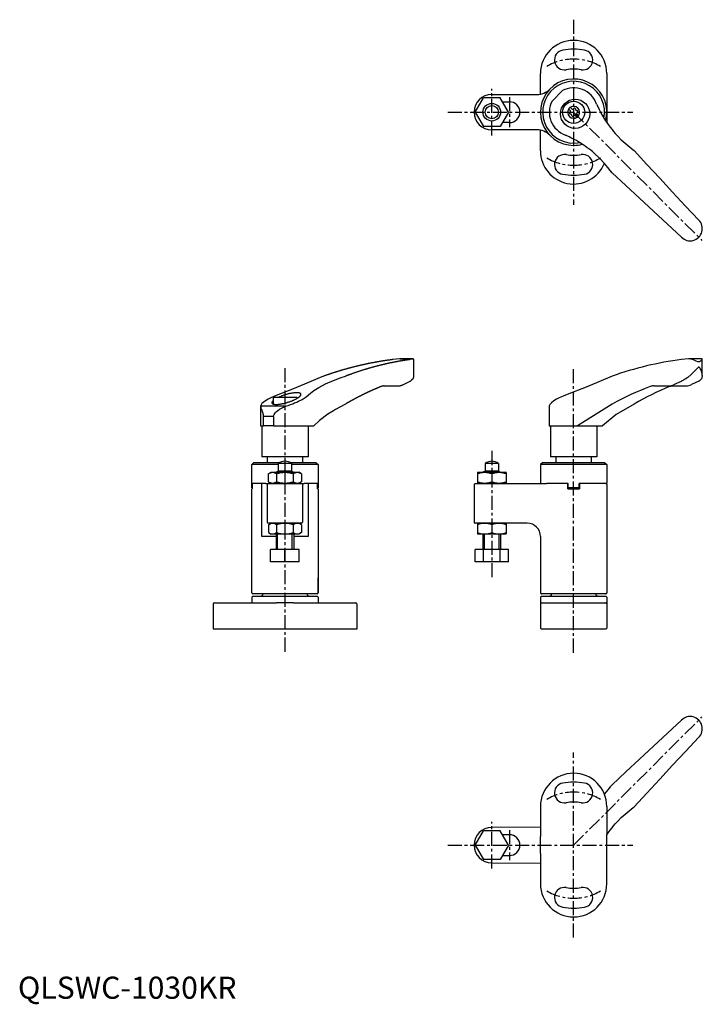
# Model space of a CAD drawing. Extents: x 1 to 583, y -3 to 443.
# Drawn here: x 1 to 309, y -3 to 443 of the extents above; entities that cross this region are included whole.
import ezdxf

# ---------------------------------------------------------------- set-up
doc = ezdxf.new("R2010")
doc.units = 0
doc.linetypes.add('CENTER', pattern=[10.16, 6.35, -1.27, 1.27, -1.27])
doc.layers.get('0').update_dxf_attribs({"linetype": 'CONTINUOUS'})
doc.layers.add('1', color=1, linetype='CENTER')
doc.layers.add('3', color=3, linetype='CONTINUOUS')
doc.styles.add('STANDARD1', font='txt')

msp = doc.modelspace()

# ---------------------------------------------------------------- linework, layer by layer
for p, q in [((236.28, 409.25), (236.28, 418.61)), ((266.28, 418.61), (266.28, 404.95)), ((266.28, 418.61), (266.28, 415.37)), ((241.5, 406.15), (246.24, 410.88)), ((206.77, 401.11), (210.52, 407.61)), ((218.03, 407.61), (210.52, 407.61)), ((214.28, 409.11), (234.75, 409.11)), ((221.78, 401.11), (218.03, 407.61)), ((219.07, 405.81), (222.28, 405.81)), ((206.77, 401.11), (210.52, 394.61)), ((221.78, 401.11), (218.03, 394.61)), ((249.7, 403.38), (248.96, 402.63)), ((248.96, 402.63), (249.92, 401.67)), ((249.7, 403.38), (250.66, 402.41)), ((261.63, 404.81), (262.17, 403.75)), ((262.17, 403.75), (262.8, 402.38)), ((262.8, 402.38), (263.08, 401.78)), ((263.08, 401.78), (263.57, 400.79)), ((266.28, 404.95), (266.28, 397.27)), ((251.89, 399.71), (252.85, 398.74)), ((252.63, 400.45), (253.59, 399.49)), ((253.59, 399.49), (252.85, 398.74)), ((263.57, 400.79), (264.16, 399.73)), ((264.16, 399.73), (264.58, 398.98)), ((264.58, 398.98), (264.99, 398.34)), ((264.99, 398.34), (265.75, 397.18)), ((265.75, 397.18), (266.28, 396.37)), ((266.28, 397.27), (266.28, 396.44)), ((266.28, 397.27), (266.28, 396.37)), ((218.03, 394.61), (210.52, 394.61)), ((234.75, 393.11), (214.28, 393.11)), ((222.28, 396.41), (219.07, 396.41)), ((236.28, 383.61), (236.28, 392.96)), ((266.28, 396.37), (266.28, 396.37)), ((266.28, 396.37), (266.9, 395.47)), ((266.9, 395.47), (267.82, 394.27)), ((267.82, 394.27), (268.65, 393.2)), ((268.65, 393.2), (269.35, 392.35)), ((269.35, 392.35), (270.05, 391.53)), ((249.22, 389.97), (247.56, 390.76)), ((250.07, 389.57), (249.22, 389.97)), ((251.28, 388.97), (250.07, 389.57)), ((252.53, 388.3), (251.28, 388.97)), ((254, 387.37), (252.53, 388.3)), ((270.05, 391.53), (270.78, 390.73)), ((270.78, 390.73), (271.4, 390.08)), ((271.4, 390.08), (272.83, 388.65)), ((272.83, 388.65), (273.69, 387.85)), ((273.69, 387.85), (274.53, 387.12)), ((251.28, 387.11), (253, 387.21)), ((253, 387.21), (253.9, 387.36)), ((255.61, 386.34), (254, 387.37)), ((256.46, 385.76), (255.61, 386.34)), ((257.47, 385.04), (256.46, 385.76)), ((258.39, 384.37), (257.47, 385.04)), ((259.22, 383.71), (258.39, 384.37)), ((259.75, 383.25), (259.22, 383.71)), ((260.35, 382.75), (259.75, 383.25)), ((274.53, 387.12), (276.33, 385.65)), ((276.33, 385.65), (277.48, 384.73)), ((277.48, 384.73), (278.64, 383.71)), ((278.64, 383.71), (284.41, 377.51)), ((263.08, 380.21), (260.38, 382.76)), ((265.17, 377.96), (263.08, 380.21)), ((266.73, 376.04), (265.17, 377.96)), ((267.78, 374.73), (266.73, 376.04)), ((268.67, 373.74), (267.78, 374.73)), ((284.41, 377.51), (290.22, 371.27)), ((274.87, 367.98), (268.67, 373.74)), ((290.22, 371.27), (296.06, 364.98)), ((281.12, 362.17), (274.87, 367.98)), ((287.4, 356.32), (281.12, 362.17)), ((296.06, 364.98), (301.94, 358.66)), ((301.94, 358.66), (307.84, 352.32)), ((293.72, 350.44), (287.4, 356.32)), ((300.07, 344.54), (293.72, 350.44)), ((171.08, 289.36), (169.53, 289.19)), ((172.76, 289.47), (171.08, 289.36)), ((178.86, 289.48), (172.64, 289.48)), ((172.88, 289.48), (178.86, 289.48)), ((178.86, 289.48), (177.31, 289.19)), ((178.92, 289.42), (178.92, 281.71)), ((303.18, 289.49), (300.07, 289.2)), ((309.46, 289.49), (303.18, 289.49)), ((304.06, 289.44), (303.18, 289.49)), ((304.91, 289.25), (304.06, 289.44)), ((305.42, 289.04), (304.91, 289.25)), ((306.64, 288.53), (305.42, 289.04)), ((307.24, 285.36), (305.53, 283.48)), ((307.37, 288.23), (306.64, 288.53)), ((307.72, 285.73), (307.24, 285.36)), ((307.78, 288.14), (307.37, 288.23)), ((307.72, 285.73), (307.99, 285.73)), ((308.23, 288.22), (307.78, 288.14)), ((308.32, 285.45), (307.99, 285.73)), ((308.6, 288.42), (308.23, 288.22)), ((308.55, 285.1), (308.32, 285.45)), ((308.91, 284.37), (308.55, 285.1)), ((308.77, 288.56), (308.6, 288.42)), ((308.94, 288.72), (308.77, 288.56)), ((309.11, 288.88), (308.94, 288.72)), ((309.29, 289.05), (309.11, 288.88)), ((309.46, 289.28), (309.29, 289.05)), ((309.46, 281.96), (309.46, 289.49)), ((138.13, 281.65), (135.58, 280.56)), ((141.88, 279.47), (146.16, 281)), ((146.16, 281), (148.1, 281.65)), ((178.84, 281.16), (178.5, 280.3)), ((178.92, 281.69), (178.84, 281.16)), ((268.68, 281.66), (257.7, 277.05)), ((302.85, 281.05), (301.74, 280.31)), ((304.43, 282.38), (302.85, 281.05)), ((305.53, 283.48), (304.43, 282.38)), ((309.23, 283.52), (308.91, 284.37)), ((309.3, 280.9), (309.12, 280.49)), ((309.42, 282.62), (309.23, 283.52)), ((309.46, 281.96), (309.3, 280.9)), ((309.46, 281.96), (309.42, 282.62)), ((127.71, 277.26), (124.2, 275.85)), ((131.35, 278.74), (127.71, 277.26)), ((135.58, 280.56), (131.35, 278.74)), ((133.81, 275.14), (136.02, 276.55)), ((136.02, 276.55), (139.08, 278.14)), ((139.08, 278.14), (141.88, 279.47)), ((165.64, 277.24), (171.63, 277.24)), ((174.08, 277.83), (177.31, 279.42)), ((177.98, 279.88), (177.64, 279.59)), ((178.5, 280.3), (177.98, 279.88)), ((257.7, 277.05), (247.6, 273.07)), ((287.53, 277.25), (293.97, 277.25)), ((293.97, 277.25), (302.17, 277.25)), ((296.6, 277.84), (300.07, 279.43)), ((301.74, 280.31), (300.43, 279.6)), ((307.85, 279.43), (304.62, 277.84)), ((308.87, 280.15), (308.18, 279.6)), ((309.12, 280.49), (308.87, 280.15)), ((114.32, 271.89), (113.11, 271.32)), ((115.72, 272.53), (114.32, 271.89)), ((115.44, 272.18), (126.04, 272.18)), ((115.44, 272.18), (115.44, 269.09)), ((116.74, 272.91), (115.72, 272.53)), ((124.2, 275.85), (116.74, 272.91)), ((126.04, 272.18), (126.04, 271.54)), ((128.48, 271.17), (130.33, 272.39)), ((130.33, 272.39), (132.34, 274.06)), ((132.34, 274.06), (133.81, 275.14)), ((244.73, 271.84), (243.46, 271.21)), ((245.45, 272.2), (244.73, 271.84)), ((245.85, 272.37), (245.45, 272.2)), ((246.6, 272.66), (245.85, 272.37)), ((247.6, 273.07), (246.6, 272.66)), ((109.98, 268.78), (109.74, 268.08)), ((121.11, 268.08), (109.74, 268.08)), ((109.74, 268.08), (109.74, 259.18)), ((109.74, 268.08), (109.77, 267.72)), ((109.77, 267.72), (109.78, 267.6)), ((109.78, 267.6), (109.85, 267.23)), ((110.35, 269.27), (109.98, 268.78)), ((110.83, 269.75), (110.35, 269.27)), ((111.87, 270.55), (110.83, 269.75)), ((113.11, 271.32), (111.87, 270.55)), ((118.27, 266.74), (119.46, 267.4)), ((119.46, 267.4), (120.53, 267.85)), ((120.53, 267.85), (121.11, 268.08)), ((121.11, 268.08), (122.2, 268.44)), ((122.2, 268.44), (123.23, 268.81)), ((123.23, 268.81), (124.25, 269.18)), ((124.25, 269.18), (125.12, 269.57)), ((125.12, 269.57), (126.08, 269.98)), ((126.08, 269.98), (126.9, 270.38)), ((126.9, 270.38), (128.48, 271.17)), ((145.56, 267.68), (143.56, 266.56)), ((148.1, 269.05), (145.56, 267.68)), ((240.29, 268.09), (240.28, 267.93)), ((240.28, 267.93), (240.28, 259.19)), ((240.44, 268.62), (240.29, 268.09)), ((240.55, 268.77), (240.44, 268.62)), ((240.71, 269.01), (240.55, 268.77)), ((241.23, 269.59), (240.71, 269.01)), ((242.29, 270.49), (241.23, 269.59)), ((243.46, 271.21), (242.29, 270.49)), ((268.68, 269.06), (253.02, 259.19)), ((278.65, 269.06), (270.59, 264.36)), ((109.85, 267.23), (109.99, 266.8)), ((109.99, 266.8), (110.21, 266.24)), ((110.21, 266.24), (110.46, 265.62)), ((110.46, 265.62), (110.62, 265.22)), ((110.62, 265.22), (110.68, 265.06)), ((110.68, 265.06), (110.76, 264.8)), ((110.76, 264.8), (110.9, 264.37)), ((110.9, 264.37), (110.96, 263.9)), ((110.96, 263.9), (111.01, 263.5)), ((111.01, 259.18), (111.01, 263.5)), ((115.6, 263.5), (111.01, 263.5)), ((115.6, 263.5), (115.68, 264.09)), ((115.6, 263.5), (115.6, 259.18)), ((115.68, 264.09), (115.83, 264.38)), ((115.83, 264.38), (116.38, 265.14)), ((116.38, 265.14), (116.95, 265.75)), ((116.95, 265.75), (117.47, 266.16)), ((117.47, 266.16), (118.27, 266.74)), ((140.2, 264.45), (136.42, 261.56)), ((142.63, 266.05), (140.2, 264.45)), ((143.56, 266.56), (142.63, 266.05)), ((270.59, 264.36), (264.38, 259.19)), ((109.74, 259.18), (111.01, 259.18)), ((110.23, 259.18), (110.23, 245.18)), ((113.31, 259.18), (111.01, 259.18)), ((115.6, 259.18), (113.31, 259.18)), ((115.6, 259.18), (131.1, 259.18)), ((131.1, 259.18), (133.84, 259.18)), ((131.23, 259.18), (131.23, 245.18)), ((136.42, 261.56), (133.84, 259.18)), ((240.28, 259.19), (247.6, 259.19)), ((240.78, 259.19), (240.78, 245.19)), ((247.6, 259.19), (253.02, 259.19)), ((253.02, 259.19), (258.7, 259.19)), ((258.7, 259.19), (264.38, 259.19)), ((261.78, 259.19), (261.78, 245.19)), ((111.87, 245.18), (110.23, 245.18)), ((115.09, 245.18), (111.87, 245.18)), ((112.74, 245.19), (112.74, 242.69)), ((131.23, 245.18), (115.09, 245.18)), ((128.74, 245.19), (128.74, 242.69)), ((261.78, 245.19), (240.78, 245.19)), ((243.28, 245.19), (243.28, 242.69)), ((259.28, 245.19), (259.28, 242.69)), ((105.74, 241.69), (106.74, 242.69)), ((117.74, 241.69), (105.74, 241.69)), ((105.74, 231.19), (105.74, 241.69)), ((106.74, 242.69), (118.56, 242.69)), ((120.74, 242.19), (117.74, 242.19)), ((117.74, 242.19), (117.74, 238.76)), ((123.74, 242.19), (120.74, 242.19)), ((122.92, 242.69), (134.74, 242.69)), ((123.74, 242.19), (123.74, 238.76)), ((135.74, 241.69), (123.74, 241.69)), ((134.74, 242.69), (135.74, 241.69)), ((135.74, 241.69), (135.74, 231.19)), ((217.28, 242.19), (211.28, 242.19)), ((211.28, 242.19), (211.28, 238.76)), ((217.28, 242.19), (217.28, 238.76)), ((237.28, 242.69), (236.28, 241.69)), ((251.28, 241.69), (236.28, 241.69)), ((236.28, 241.69), (236.28, 233.19)), ((237.28, 242.69), (251.28, 242.69)), ((251.28, 242.69), (265.28, 242.69)), ((266.28, 241.69), (251.28, 241.69)), ((265.28, 242.69), (266.28, 241.69)), ((266.28, 241.69), (266.28, 233.19)), ((113.22, 237.46), (114.47, 238.19)), ((113.22, 237.46), (113.22, 233.91)), ((114.47, 238.19), (126.97, 238.19)), ((117.74, 238.76), (116.74, 238.19)), ((116.97, 237.46), (116.97, 233.91)), ((120.74, 238.76), (117.74, 238.76)), ((123.74, 238.76), (120.74, 238.76)), ((120.74, 238.19), (120.74, 233.19)), ((123.74, 238.76), (124.74, 238.19)), ((124.48, 237.46), (124.48, 233.91)), ((128.23, 237.46), (126.97, 238.19)), ((128.23, 237.46), (128.23, 233.91)), ((207.78, 238.04), (208.03, 238.19)), ((207.78, 238.04), (207.78, 233.33)), ((208.03, 238.19), (220.53, 238.19)), ((211.28, 238.76), (210.28, 238.19)), ((217.28, 238.76), (211.28, 238.76)), ((214.28, 237.46), (214.28, 233.91)), ((217.28, 238.76), (218.28, 238.19)), ((220.78, 238.04), (220.53, 238.19)), ((220.78, 238.04), (220.78, 233.33)), ((105.95, 231.19), (105.95, 233.19)), ((112.09, 233.19), (105.95, 233.19)), ((105.96, 233.19), (105.96, 230.69)), ((110.3, 209.19), (110.3, 233.19)), ((112.09, 233.19), (113.24, 233.19)), ((112.74, 233.19), (112.74, 215.69)), ((113.22, 233.91), (114.47, 233.19)), ((113.24, 233.19), (128.24, 233.19)), ((114.25, 233.19), (114.24, 233.19)), ((126.97, 233.19), (114.47, 233.19)), ((120.74, 233.19), (120.73, 233.19)), ((120.74, 233.19), (120.75, 233.19)), ((128.23, 233.91), (126.97, 233.19)), ((127.23, 233.19), (127.24, 233.19)), ((128.24, 233.19), (129.39, 233.19)), ((128.74, 233.19), (128.74, 215.69)), ((135.53, 233.19), (129.39, 233.19)), ((131.17, 233.19), (131.17, 209.19)), ((135.51, 230.69), (135.51, 232.69)), ((135.53, 231.19), (135.53, 233.19)), ((206.77, 233.19), (206.28, 232.69)), ((206.28, 232.69), (206.28, 215.69)), ((206.77, 233.19), (206.78, 233.19)), ((206.78, 233.19), (214.28, 233.19)), ((207.78, 233.33), (208.03, 233.19)), ((220.53, 233.19), (208.03, 233.19)), ((210.53, 233.19), (210.52, 233.19)), ((210.52, 233.19), (210.52, 233.19)), ((214.28, 233.19), (234.75, 233.19)), ((220.78, 233.33), (220.53, 233.19)), ((234.75, 233.19), (239.02, 233.19)), ((248.78, 233.19), (239.02, 233.19)), ((248.68, 230.69), (248.68, 233.19)), ((248.78, 231.19), (248.78, 233.19)), ((253.78, 231.19), (253.78, 233.19)), ((266.28, 233.19), (253.78, 233.19)), ((253.88, 233.19), (253.88, 230.69)), ((265.78, 233.19), (266.28, 232.69)), ((266.28, 232.69), (266.28, 183.69)), ((105.95, 231.19), (105.74, 231.19)), ((105.74, 230.69), (105.96, 230.69)), ((105.74, 183.69), (105.74, 230.69)), ((105.96, 231.19), (105.95, 231.19)), ((135.53, 231.19), (135.51, 231.19)), ((135.51, 230.69), (135.74, 230.69)), ((135.74, 231.19), (135.53, 231.19)), ((135.74, 230.69), (135.74, 183.69)), ((248.68, 230.69), (253.88, 230.69)), ((253.78, 231.19), (248.78, 231.19)), ((113.23, 214.46), (114.48, 215.19)), ((113.23, 214.46), (113.23, 210.91)), ((128.24, 215.19), (113.24, 215.19)), ((114.25, 215.19), (114.24, 215.19)), ((114.48, 215.19), (126.98, 215.19)), ((116.98, 214.46), (116.98, 210.91)), ((120.74, 215.19), (120.73, 215.19)), ((120.74, 215.19), (120.74, 210.19)), ((120.74, 215.19), (120.75, 215.19)), ((124.49, 214.46), (124.49, 210.91)), ((128.24, 214.46), (126.98, 215.19)), ((127.23, 215.19), (127.24, 215.19)), ((128.24, 214.46), (128.24, 210.91)), ((206.77, 215.19), (206.78, 215.19)), ((214.28, 215.19), (206.78, 215.19)), ((207.78, 215.04), (208.03, 215.19)), ((207.78, 215.04), (207.78, 210.33)), ((208.03, 215.19), (220.53, 215.19)), ((210.53, 215.19), (210.52, 215.19)), ((210.52, 215.19), (210.52, 215.19)), ((230.28, 215.19), (214.28, 215.19)), ((214.28, 214.46), (214.28, 210.91)), ((220.78, 215.04), (220.53, 215.19)), ((220.78, 215.04), (220.78, 210.33)), ((113.23, 210.91), (114.48, 210.19)), ((126.98, 210.19), (114.48, 210.19)), ((116.74, 210.19), (116.74, 203.19)), ((124.74, 210.19), (124.74, 203.19)), ((128.24, 210.91), (126.98, 210.19)), ((207.78, 210.33), (208.03, 210.19)), ((220.53, 210.19), (208.03, 210.19)), ((210.28, 210.19), (210.28, 203.19)), ((218.28, 210.19), (218.28, 203.19)), ((220.78, 210.33), (220.53, 210.19)), ((116.74, 209.19), (110.3, 209.19)), ((131.17, 209.19), (124.74, 209.19)), ((236.28, 209.19), (236.28, 183.69)), ((114.24, 197.69), (114.24, 203.19)), ((120.74, 203.19), (114.24, 203.19)), ((120.74, 197.69), (120.74, 203.19)), ((127.24, 203.19), (120.74, 203.19)), ((127.24, 197.69), (127.24, 203.19)), ((206.77, 197.69), (206.77, 203.19)), ((210.52, 203.19), (206.77, 203.19)), ((210.52, 197.69), (210.52, 203.19)), ((218.03, 203.19), (210.52, 203.19)), ((218.03, 197.69), (218.03, 203.19)), ((221.78, 203.19), (218.03, 203.19)), ((221.78, 197.69), (221.78, 203.19)), ((120.74, 197.69), (114.24, 197.69)), ((127.24, 197.69), (120.74, 197.69)), ((210.52, 197.69), (206.77, 197.69)), ((218.03, 197.69), (210.52, 197.69)), ((221.78, 197.69), (218.03, 197.69)), ((105.74, 183.75), (105.74, 190.46)), ((135.74, 183.75), (135.74, 190.46)), ((135.24, 183.19), (106.24, 183.19)), ((251.28, 183.19), (236.78, 183.19)), ((265.78, 183.19), (251.28, 183.19)), ((88.24, 178.69), (88.24, 167.19)), ((88.74, 179.19), (103.24, 179.19)), ((103.24, 179.19), (116.9, 179.19)), ((106.24, 182.19), (105.74, 181.69)), ((105.74, 181.69), (105.74, 179.19)), ((106.24, 182.19), (135.24, 182.19)), ((120.74, 179.19), (116.9, 179.19)), ((124.58, 179.19), (120.74, 179.19)), ((124.58, 179.19), (138.24, 179.19)), ((135.24, 182.19), (135.74, 181.69)), ((135.74, 181.69), (135.74, 179.19)), ((138.24, 179.19), (152.74, 179.19)), ((153.24, 178.69), (153.24, 167.19)), ((236.78, 182.19), (236.28, 181.69)), ((236.28, 181.69), (236.28, 178.69)), ((236.78, 179.19), (236.28, 179.19)), ((236.28, 178.69), (236.28, 167.69)), ((236.78, 182.19), (251.28, 182.19)), ((236.78, 179.19), (265.78, 179.19)), ((251.28, 182.19), (265.78, 182.19)), ((265.78, 182.19), (266.28, 181.69)), ((266.28, 179.19), (265.78, 179.19)), ((266.28, 181.69), (266.28, 178.69)), ((266.28, 178.69), (266.28, 167.69)), ((153.24, 167.19), (88.24, 167.19)), ((236.28, 167.69), (236.78, 167.19)), ((265.78, 167.19), (236.78, 167.19)), ((266.28, 167.69), (265.78, 167.19)), ((300.07, 126.07), (293.72, 120.16)), ((293.72, 120.16), (287.4, 114.29)), ((301.94, 111.94), (307.84, 118.29)), ((287.4, 114.29), (281.12, 108.44)), ((296.06, 105.62), (301.94, 111.94)), ((281.12, 108.44), (274.87, 102.63)), ((274.87, 102.63), (268.67, 96.86)), ((290.22, 99.34), (296.06, 105.62)), ((284.41, 93.09), (290.22, 99.34)), ((266.73, 94.56), (265.17, 92.64)), ((267.78, 95.88), (266.73, 94.56)), ((268.67, 96.86), (267.78, 95.88)), ((278.64, 86.89), (284.41, 93.09)), ((236.28, 87.31), (236.28, 87)), ((236.39, 87), (236.28, 87)), ((236.28, 87), (236.28, 73.34)), ((236.28, 87), (236.28, 77.64)), ((266.28, 87), (266.28, 77.64)), ((274.53, 83.48), (276.33, 84.96)), ((276.33, 84.96), (277.48, 85.87)), ((277.48, 85.87), (278.64, 86.89)), ((270.78, 79.88), (271.4, 80.52)), ((271.4, 80.52), (272.83, 81.96)), ((272.83, 81.96), (273.69, 82.76)), ((273.69, 82.76), (274.53, 83.48)), ((206.77, 69.5), (210.52, 76)), ((218.03, 76), (210.52, 76)), ((236.28, 77.64), (214.28, 77.5)), ((221.78, 69.5), (218.03, 76)), ((266.28, 77.64), (266.28, 74.23)), ((266.9, 75.13), (267.82, 76.34)), ((267.82, 76.34), (268.65, 77.4)), ((268.65, 77.4), (269.35, 78.25)), ((269.35, 78.25), (270.05, 79.07)), ((270.05, 79.07), (270.78, 79.88)), ((222.28, 74.2), (219.07, 74.2)), ((236.28, 65.66), (236.28, 73.34)), ((266.28, 74.23), (266.9, 75.13)), ((266.28, 74.23), (266.28, 74.23)), ((266.28, 73.34), (266.28, 74.23)), ((266.28, 73.34), (266.28, 74.16)), ((266.28, 65.66), (266.28, 73.34)), ((206.77, 69.5), (210.52, 63)), ((221.78, 69.5), (218.03, 63)), ((218.03, 63), (210.52, 63)), ((219.07, 64.8), (222.28, 64.8)), ((236.28, 65.66), (236.28, 52)), ((266.28, 52), (266.28, 65.66)), ((214.28, 61.5), (236.28, 61.35)), ((236.28, 61.35), (236.28, 52)), ((266.28, 52), (266.28, 55.23))]:
    msp.add_line(p, q)
for points in [[(169.53, 289.19, 0), (169.28, 289.16, 0), (169.03, 289.13, 0), (168.78, 289.09, 0), (168.54, 289.06, 0), (168.29, 289.03, 0), (168.04, 288.99, 0), (167.79, 288.96, 0), (167.54, 288.93, 0), (167.3, 288.89, 0), (167.05, 288.85, 0), (166.8, 288.82, 0), (166.55, 288.78, 0), (166.3, 288.75, 0), (166.06, 288.71, 0), (165.81, 288.67, 0), (165.56, 288.63, 0), (165.31, 288.59, 0), (165.06, 288.56, 0), (164.82, 288.51, 0), (164.57, 288.48, 0), (164.32, 288.44, 0), (164.07, 288.39, 0), (163.83, 288.35, 0), (163.58, 288.31, 0), (163.33, 288.27, 0), (163.09, 288.23, 0), (162.84, 288.18, 0), (162.59, 288.14, 0), (162.34, 288.1, 0), (162.1, 288.05, 0), (161.85, 288.01, 0), (161.6, 287.96, 0), (161.35, 287.92, 0), (161.11, 287.87, 0), (160.86, 287.83, 0), (160.61, 287.78, 0), (160.37, 287.73, 0), (160.12, 287.68, 0), (159.87, 287.64, 0), (159.63, 287.59, 0), (159.38, 287.54, 0), (159.13, 287.49, 0), (158.89, 287.44, 0), (158.64, 287.39, 0), (158.39, 287.34, 0), (158.15, 287.29, 0), (157.9, 287.24, 0), (157.65, 287.19, 0), (157.41, 287.13, 0), (157.16, 287.08, 0), (156.91, 287.03, 0), (156.67, 286.97, 0), (156.42, 286.92, 0), (156.18, 286.86, 0), (155.93, 286.81, 0), (155.68, 286.75, 0), (155.44, 286.7, 0), (155.19, 286.64, 0), (154.95, 286.59, 0), (154.7, 286.53, 0), (154.46, 286.47, 0), (154.21, 286.41, 0), (153.96, 286.36, 0), (153.72, 286.3, 0), (153.47, 286.24, 0), (153.23, 286.18, 0), (152.98, 286.12, 0), (152.74, 286.06, 0), (152.49, 286, 0), (152.25, 285.94, 0), (152, 285.87, 0), (151.75, 285.81, 0), (151.51, 285.75, 0), (151.26, 285.69, 0), (151.02, 285.62, 0), (150.78, 285.56, 0), (150.53, 285.49, 0), (150.29, 285.43, 0), (150.04, 285.36, 0), (149.8, 285.3, 0), (149.55, 285.23, 0), (149.31, 285.17, 0), (149.06, 285.1, 0), (148.82, 285.03, 0), (148.57, 284.96, 0), (148.33, 284.9, 0), (148.09, 284.83, 0), (147.84, 284.76, 0), (147.6, 284.69, 0), (147.35, 284.62, 0), (147.11, 284.55, 0), (146.87, 284.48, 0), (146.62, 284.41, 0), (146.38, 284.33, 0), (146.13, 284.26, 0), (145.89, 284.19, 0), (145.65, 284.12, 0), (145.4, 284.05, 0), (145.16, 283.97, 0), (144.92, 283.9, 0), (144.67, 283.82, 0), (144.43, 283.75, 0), (144.19, 283.67, 0), (143.94, 283.6, 0), (143.7, 283.52, 0), (143.46, 283.44, 0), (143.22, 283.37, 0), (142.97, 283.29, 0), (142.73, 283.21, 0), (142.49, 283.13, 0), (142.25, 283.05, 0), (142, 282.98, 0), (141.76, 282.89, 0), (141.52, 282.81, 0), (141.28, 282.74, 0), (141.03, 282.65, 0), (140.79, 282.57, 0), (140.55, 282.49, 0), (140.31, 282.41, 0), (140.06, 282.33, 0), (139.82, 282.24, 0), (139.58, 282.16, 0), (139.34, 282.08, 0), (139.1, 281.99, 0), (138.86, 281.91, 0), (138.62, 281.82, 0), (138.37, 281.74, 0), (138.13, 281.65, 0)], [(177.31, 289.19, 0), (177.08, 289.16, 0), (176.84, 289.13, 0), (176.61, 289.09, 0), (176.38, 289.06, 0), (176.15, 289.03, 0), (175.92, 288.99, 0), (175.69, 288.96, 0), (175.46, 288.93, 0), (175.23, 288.89, 0), (175, 288.85, 0), (174.77, 288.82, 0), (174.54, 288.78, 0), (174.31, 288.75, 0), (174.08, 288.71, 0), (173.85, 288.67, 0), (173.62, 288.63, 0), (173.38, 288.59, 0), (173.16, 288.56, 0), (172.92, 288.51, 0), (172.69, 288.48, 0), (172.46, 288.44, 0), (172.23, 288.39, 0), (172, 288.35, 0), (171.77, 288.31, 0), (171.54, 288.27, 0), (171.31, 288.23, 0), (171.08, 288.18, 0), (170.85, 288.14, 0), (170.62, 288.1, 0), (170.39, 288.05, 0), (170.16, 288.01, 0), (169.93, 287.96, 0), (169.7, 287.92, 0), (169.47, 287.87, 0), (169.24, 287.83, 0), (169.01, 287.78, 0), (168.78, 287.73, 0), (168.55, 287.68, 0), (168.32, 287.64, 0), (168.09, 287.59, 0), (167.87, 287.54, 0), (167.64, 287.49, 0), (167.41, 287.44, 0), (167.18, 287.39, 0), (166.95, 287.34, 0), (166.72, 287.29, 0), (166.49, 287.24, 0), (166.26, 287.19, 0), (166.03, 287.13, 0), (165.8, 287.08, 0), (165.57, 287.03, 0), (165.34, 286.97, 0), (165.12, 286.92, 0), (164.89, 286.86, 0), (164.66, 286.81, 0), (164.43, 286.75, 0), (164.2, 286.7, 0), (163.97, 286.64, 0), (163.74, 286.59, 0), (163.51, 286.53, 0), (163.28, 286.47, 0), (163.06, 286.41, 0), (162.83, 286.36, 0), (162.6, 286.3, 0), (162.37, 286.24, 0), (162.14, 286.18, 0), (161.91, 286.12, 0), (161.69, 286.06, 0), (161.46, 286, 0), (161.23, 285.94, 0), (161, 285.87, 0), (160.77, 285.81, 0), (160.54, 285.75, 0), (160.32, 285.69, 0), (160.09, 285.62, 0), (159.86, 285.56, 0), (159.63, 285.49, 0), (159.41, 285.43, 0), (159.18, 285.36, 0), (158.95, 285.3, 0), (158.72, 285.23, 0), (158.5, 285.17, 0), (158.27, 285.1, 0), (158.04, 285.03, 0), (157.81, 284.96, 0), (157.59, 284.9, 0), (157.36, 284.83, 0), (157.13, 284.76, 0), (156.91, 284.69, 0), (156.68, 284.62, 0), (156.45, 284.55, 0), (156.22, 284.48, 0), (156, 284.41, 0), (155.77, 284.33, 0), (155.54, 284.26, 0), (155.32, 284.19, 0), (155.09, 284.12, 0), (154.87, 284.05, 0), (154.64, 283.97, 0), (154.41, 283.9, 0), (154.19, 283.82, 0), (153.96, 283.75, 0), (153.73, 283.67, 0), (153.51, 283.6, 0), (153.28, 283.52, 0), (153.06, 283.44, 0), (152.83, 283.37, 0), (152.6, 283.29, 0), (152.38, 283.21, 0), (152.15, 283.13, 0), (151.93, 283.05, 0), (151.7, 282.98, 0), (151.47, 282.89, 0), (151.25, 282.81, 0), (151.02, 282.74, 0), (150.8, 282.65, 0), (150.57, 282.57, 0), (150.35, 282.49, 0), (150.12, 282.41, 0), (149.9, 282.33, 0), (149.67, 282.24, 0), (149.45, 282.16, 0), (149.22, 282.08, 0), (149, 281.99, 0), (148.78, 281.91, 0), (148.55, 281.82, 0), (148.33, 281.74, 0), (148.1, 281.65, 0)], [(164.09, 276.93, 0), (163.97, 276.88, 0), (163.84, 276.83, 0), (163.71, 276.78, 0), (163.59, 276.73, 0), (163.46, 276.68, 0), (163.33, 276.63, 0), (163.2, 276.57, 0), (163.08, 276.52, 0), (162.95, 276.47, 0), (162.82, 276.42, 0), (162.7, 276.36, 0), (162.57, 276.31, 0), (162.44, 276.26, 0), (162.32, 276.2, 0), (162.19, 276.15, 0), (162.06, 276.1, 0), (161.94, 276.04, 0), (161.81, 275.99, 0), (161.68, 275.94, 0), (161.56, 275.88, 0), (161.43, 275.83, 0), (161.3, 275.77, 0), (161.18, 275.72, 0), (161.05, 275.66, 0), (160.92, 275.61, 0), (160.8, 275.55, 0), (160.67, 275.5, 0), (160.54, 275.44, 0), (160.42, 275.39, 0), (160.29, 275.33, 0), (160.17, 275.27, 0), (160.04, 275.22, 0), (159.91, 275.16, 0), (159.79, 275.11, 0), (159.66, 275.05, 0), (159.53, 274.99, 0), (159.41, 274.93, 0), (159.28, 274.88, 0), (159.16, 274.82, 0), (159.03, 274.76, 0), (158.91, 274.7, 0), (158.78, 274.65, 0), (158.65, 274.59, 0), (158.53, 274.53, 0), (158.4, 274.47, 0), (158.28, 274.41, 0), (158.15, 274.35, 0), (158.03, 274.3, 0), (157.9, 274.24, 0), (157.77, 274.18, 0), (157.65, 274.12, 0), (157.52, 274.06, 0), (157.4, 274, 0), (157.27, 273.94, 0), (157.15, 273.88, 0), (157.02, 273.82, 0), (156.9, 273.76, 0), (156.77, 273.7, 0), (156.65, 273.64, 0), (156.52, 273.57, 0), (156.4, 273.51, 0), (156.27, 273.45, 0), (156.15, 273.39, 0), (156.02, 273.33, 0), (155.9, 273.27, 0), (155.77, 273.21, 0), (155.65, 273.14, 0), (155.52, 273.08, 0), (155.4, 273.02, 0), (155.27, 272.96, 0), (155.15, 272.89, 0), (155.02, 272.83, 0), (154.9, 272.77, 0), (154.77, 272.7, 0), (154.65, 272.64, 0), (154.52, 272.58, 0), (154.4, 272.51, 0), (154.27, 272.45, 0), (154.15, 272.39, 0), (154.03, 272.32, 0), (153.9, 272.26, 0), (153.78, 272.19, 0), (153.65, 272.13, 0), (153.53, 272.06, 0), (153.4, 272, 0), (153.28, 271.93, 0), (153.16, 271.87, 0), (153.03, 271.8, 0), (152.91, 271.74, 0), (152.78, 271.67, 0), (152.66, 271.61, 0), (152.53, 271.54, 0), (152.41, 271.47, 0), (152.29, 271.41, 0), (152.16, 271.34, 0), (152.04, 271.27, 0), (151.92, 271.2, 0), (151.79, 271.14, 0), (151.67, 271.07, 0), (151.54, 271, 0), (151.42, 270.94, 0), (151.3, 270.87, 0), (151.17, 270.8, 0), (151.05, 270.73, 0), (150.93, 270.66, 0), (150.8, 270.6, 0), (150.68, 270.53, 0), (150.56, 270.46, 0), (150.43, 270.39, 0), (150.31, 270.32, 0), (150.19, 270.25, 0), (150.06, 270.18, 0), (149.94, 270.11, 0), (149.82, 270.04, 0), (149.7, 269.97, 0), (149.57, 269.9, 0), (149.45, 269.83, 0), (149.33, 269.76, 0), (149.2, 269.69, 0), (149.08, 269.62, 0), (148.96, 269.55, 0), (148.84, 269.48, 0), (148.71, 269.41, 0), (148.59, 269.33, 0), (148.47, 269.26, 0), (148.35, 269.19, 0), (148.22, 269.12, 0), (148.1, 269.05, 0)], [(165.64, 277.24, 0), (165.62, 277.24, 0), (165.61, 277.24, 0), (165.6, 277.24, 0), (165.59, 277.24, 0), (165.57, 277.24, 0), (165.56, 277.24, 0), (165.55, 277.24, 0), (165.54, 277.24, 0), (165.53, 277.24, 0), (165.51, 277.24, 0), (165.5, 277.24, 0), (165.49, 277.24, 0), (165.48, 277.24, 0), (165.47, 277.23, 0), (165.45, 277.23, 0), (165.44, 277.23, 0), (165.43, 277.23, 0), (165.42, 277.23, 0), (165.41, 277.23, 0), (165.39, 277.23, 0), (165.38, 277.23, 0), (165.37, 277.23, 0), (165.36, 277.23, 0), (165.34, 277.23, 0), (165.33, 277.23, 0), (165.32, 277.23, 0), (165.31, 277.22, 0), (165.29, 277.22, 0), (165.28, 277.22, 0), (165.27, 277.22, 0), (165.26, 277.22, 0), (165.25, 277.22, 0), (165.23, 277.22, 0), (165.22, 277.22, 0), (165.21, 277.21, 0), (165.2, 277.21, 0), (165.19, 277.21, 0), (165.17, 277.21, 0), (165.16, 277.21, 0), (165.15, 277.21, 0), (165.14, 277.21, 0), (165.12, 277.2, 0), (165.11, 277.2, 0), (165.1, 277.2, 0), (165.09, 277.2, 0), (165.08, 277.2, 0), (165.06, 277.2, 0), (165.05, 277.19, 0), (165.04, 277.19, 0), (165.03, 277.19, 0), (165.02, 277.19, 0), (165, 277.19, 0), (164.99, 277.19, 0), (164.98, 277.18, 0), (164.97, 277.18, 0), (164.96, 277.18, 0), (164.94, 277.18, 0), (164.93, 277.18, 0), (164.92, 277.17, 0), (164.91, 277.17, 0), (164.9, 277.17, 0), (164.88, 277.17, 0), (164.87, 277.16, 0), (164.86, 277.16, 0), (164.85, 277.16, 0), (164.83, 277.16, 0), (164.82, 277.15, 0), (164.81, 277.15, 0), (164.8, 277.15, 0), (164.79, 277.15, 0), (164.77, 277.14, 0), (164.76, 277.14, 0), (164.75, 277.14, 0), (164.74, 277.14, 0), (164.73, 277.13, 0), (164.71, 277.13, 0), (164.7, 277.13, 0), (164.69, 277.12, 0), (164.68, 277.12, 0), (164.67, 277.12, 0), (164.65, 277.12, 0), (164.64, 277.11, 0), (164.63, 277.11, 0), (164.62, 277.11, 0), (164.6, 277.1, 0), (164.59, 277.1, 0), (164.58, 277.1, 0), (164.57, 277.09, 0), (164.56, 277.09, 0), (164.55, 277.09, 0), (164.53, 277.08, 0), (164.52, 277.08, 0), (164.51, 277.08, 0), (164.5, 277.07, 0), (164.49, 277.07, 0), (164.47, 277.07, 0), (164.46, 277.06, 0), (164.45, 277.06, 0), (164.44, 277.06, 0), (164.43, 277.05, 0), (164.41, 277.05, 0), (164.4, 277.05, 0), (164.39, 277.04, 0), (164.38, 277.04, 0), (164.37, 277.03, 0), (164.35, 277.03, 0), (164.34, 277.02, 0), (164.33, 277.02, 0), (164.32, 277.02, 0), (164.31, 277.01, 0), (164.29, 277.01, 0), (164.28, 277, 0), (164.27, 277, 0), (164.26, 277, 0), (164.25, 276.99, 0), (164.24, 276.99, 0), (164.22, 276.98, 0), (164.21, 276.98, 0), (164.2, 276.98, 0), (164.19, 276.97, 0), (164.18, 276.97, 0), (164.16, 276.96, 0), (164.15, 276.96, 0), (164.14, 276.95, 0), (164.13, 276.95, 0), (164.12, 276.94, 0), (164.11, 276.94, 0), (164.09, 276.93, 0)], [(171.62, 277.24, 0), (171.65, 277.24, 0), (171.66, 277.24, 0), (171.68, 277.24, 0), (171.7, 277.24, 0), (171.72, 277.24, 0), (171.74, 277.24, 0), (171.76, 277.24, 0), (171.78, 277.24, 0), (171.8, 277.24, 0), (171.82, 277.24, 0), (171.84, 277.24, 0), (171.86, 277.24, 0), (171.88, 277.24, 0), (171.9, 277.25, 0), (171.92, 277.25, 0), (171.94, 277.25, 0), (171.96, 277.25, 0), (171.98, 277.25, 0), (172, 277.25, 0), (172.01, 277.25, 0), (172.03, 277.25, 0), (172.05, 277.25, 0), (172.07, 277.26, 0), (172.09, 277.26, 0), (172.11, 277.26, 0), (172.13, 277.26, 0), (172.15, 277.26, 0), (172.17, 277.27, 0), (172.19, 277.27, 0), (172.21, 277.27, 0), (172.23, 277.27, 0), (172.25, 277.27, 0), (172.27, 277.28, 0), (172.29, 277.28, 0), (172.31, 277.28, 0), (172.33, 277.29, 0), (172.34, 277.29, 0), (172.37, 277.29, 0), (172.38, 277.29, 0), (172.4, 277.3, 0), (172.42, 277.3, 0), (172.44, 277.3, 0), (172.46, 277.31, 0), (172.48, 277.31, 0), (172.5, 277.31, 0), (172.52, 277.31, 0), (172.54, 277.32, 0), (172.56, 277.32, 0), (172.58, 277.32, 0), (172.6, 277.33, 0), (172.62, 277.33, 0), (172.64, 277.34, 0), (172.66, 277.34, 0), (172.68, 277.34, 0), (172.69, 277.35, 0), (172.71, 277.35, 0), (172.73, 277.36, 0), (172.75, 277.36, 0), (172.77, 277.36, 0), (172.79, 277.37, 0), (172.81, 277.37, 0), (172.83, 277.38, 0), (172.85, 277.38, 0), (172.87, 277.39, 0), (172.89, 277.39, 0), (172.91, 277.39, 0), (172.93, 277.4, 0), (172.94, 277.4, 0), (172.96, 277.41, 0), (172.98, 277.42, 0), (173, 277.42, 0), (173.02, 277.43, 0), (173.04, 277.43, 0), (173.06, 277.44, 0), (173.08, 277.44, 0), (173.1, 277.45, 0), (173.12, 277.45, 0), (173.14, 277.46, 0), (173.16, 277.46, 0), (173.17, 277.47, 0), (173.19, 277.48, 0), (173.21, 277.48, 0), (173.23, 277.49, 0), (173.25, 277.49, 0), (173.27, 277.5, 0), (173.29, 277.5, 0), (173.31, 277.51, 0), (173.33, 277.52, 0), (173.35, 277.52, 0), (173.37, 277.53, 0), (173.38, 277.54, 0), (173.4, 277.54, 0), (173.42, 277.55, 0), (173.44, 277.56, 0), (173.46, 277.56, 0), (173.48, 277.57, 0), (173.5, 277.58, 0), (173.52, 277.58, 0), (173.53, 277.59, 0), (173.55, 277.6, 0), (173.57, 277.61, 0), (173.59, 277.61, 0), (173.61, 277.62, 0), (173.63, 277.63, 0), (173.65, 277.63, 0), (173.67, 277.64, 0), (173.69, 277.65, 0), (173.71, 277.66, 0), (173.72, 277.67, 0), (173.74, 277.67, 0), (173.76, 277.68, 0), (173.78, 277.69, 0), (173.8, 277.7, 0), (173.82, 277.71, 0), (173.84, 277.71, 0), (173.85, 277.72, 0), (173.87, 277.73, 0), (173.89, 277.74, 0), (173.91, 277.75, 0), (173.93, 277.76, 0), (173.95, 277.76, 0), (173.97, 277.77, 0), (173.99, 277.78, 0), (174, 277.79, 0), (174.02, 277.8, 0), (174.04, 277.81, 0), (174.06, 277.82, 0), (174.08, 277.83, 0)], [(177.31, 279.42, 0), (177.31, 279.42, 0), (177.31, 279.42, 0), (177.31, 279.43, 0), (177.32, 279.43, 0), (177.32, 279.43, 0), (177.32, 279.43, 0), (177.33, 279.43, 0), (177.33, 279.43, 0), (177.33, 279.43, 0), (177.33, 279.43, 0), (177.34, 279.44, 0), (177.34, 279.44, 0), (177.34, 279.44, 0), (177.34, 279.44, 0), (177.35, 279.44, 0), (177.35, 279.44, 0), (177.35, 279.44, 0), (177.35, 279.44, 0), (177.36, 279.45, 0), (177.36, 279.45, 0), (177.36, 279.45, 0), (177.37, 279.45, 0), (177.37, 279.45, 0), (177.37, 279.45, 0), (177.37, 279.45, 0), (177.38, 279.45, 0), (177.38, 279.46, 0), (177.38, 279.46, 0), (177.38, 279.46, 0), (177.39, 279.46, 0), (177.39, 279.46, 0), (177.39, 279.46, 0), (177.4, 279.46, 0), (177.4, 279.46, 0), (177.4, 279.47, 0), (177.4, 279.47, 0), (177.41, 279.47, 0), (177.41, 279.47, 0), (177.41, 279.47, 0), (177.41, 279.47, 0), (177.42, 279.47, 0), (177.42, 279.48, 0), (177.42, 279.48, 0), (177.42, 279.48, 0), (177.43, 279.48, 0), (177.43, 279.48, 0), (177.43, 279.48, 0), (177.43, 279.48, 0), (177.44, 279.48, 0), (177.44, 279.49, 0), (177.44, 279.49, 0), (177.44, 279.49, 0), (177.45, 279.49, 0), (177.45, 279.49, 0), (177.45, 279.49, 0), (177.46, 279.49, 0), (177.46, 279.5, 0), (177.46, 279.5, 0), (177.46, 279.5, 0), (177.47, 279.5, 0), (177.47, 279.5, 0), (177.47, 279.5, 0), (177.47, 279.5, 0), (177.47, 279.5, 0), (177.48, 279.5, 0), (177.48, 279.51, 0), (177.48, 279.51, 0), (177.49, 279.51, 0), (177.49, 279.51, 0), (177.49, 279.51, 0), (177.49, 279.51, 0), (177.5, 279.51, 0), (177.5, 279.51, 0), (177.5, 279.52, 0), (177.5, 279.52, 0), (177.51, 279.52, 0), (177.51, 279.52, 0), (177.51, 279.52, 0), (177.51, 279.52, 0), (177.52, 279.52, 0), (177.52, 279.52, 0), (177.52, 279.53, 0), (177.52, 279.53, 0), (177.53, 279.53, 0), (177.53, 279.53, 0), (177.53, 279.53, 0), (177.53, 279.53, 0), (177.54, 279.53, 0), (177.54, 279.54, 0), (177.54, 279.54, 0), (177.54, 279.54, 0), (177.55, 279.54, 0), (177.55, 279.54, 0), (177.55, 279.54, 0), (177.55, 279.54, 0), (177.56, 279.55, 0), (177.56, 279.55, 0), (177.56, 279.55, 0), (177.56, 279.55, 0), (177.57, 279.55, 0), (177.57, 279.55, 0), (177.57, 279.55, 0), (177.57, 279.55, 0), (177.58, 279.56, 0), (177.58, 279.56, 0), (177.58, 279.56, 0), (177.58, 279.56, 0), (177.59, 279.56, 0), (177.59, 279.56, 0), (177.59, 279.56, 0), (177.59, 279.56, 0), (177.6, 279.56, 0), (177.6, 279.57, 0), (177.6, 279.57, 0), (177.6, 279.57, 0), (177.61, 279.57, 0), (177.61, 279.57, 0), (177.61, 279.57, 0), (177.61, 279.57, 0), (177.62, 279.57, 0), (177.62, 279.58, 0), (177.62, 279.58, 0), (177.62, 279.58, 0), (177.63, 279.58, 0), (177.63, 279.58, 0), (177.63, 279.58, 0), (177.63, 279.58, 0), (177.64, 279.58, 0)], [(115.44, 270.62, 0), (115.32, 270.51, 0), (115.22, 270.4, 0), (115.13, 270.29, 0), (115.05, 270.19, 0), (114.98, 270.09, 0), (114.92, 270, 0), (114.88, 269.9, 0), (114.85, 269.81, 0), (114.84, 269.72, 0), (114.83, 269.64, 0), (114.84, 269.56, 0), (114.87, 269.49, 0), (114.9, 269.41, 0), (114.95, 269.35, 0), (115.01, 269.28, 0), (115.09, 269.22, 0), (115.17, 269.17, 0), (115.27, 269.12, 0), (115.38, 269.07, 0), (115.51, 269.04, 0), (115.64, 269, 0), (115.79, 268.97, 0), (115.94, 268.94, 0), (116.11, 268.93, 0), (116.29, 268.91, 0), (116.48, 268.9, 0), (116.67, 268.9, 0), (116.88, 268.9, 0), (117.1, 268.9, 0), (117.32, 268.91, 0), (117.56, 268.93, 0), (117.8, 268.95, 0), (118.04, 268.98, 0), (118.3, 269.01, 0), (118.56, 269.05, 0), (118.82, 269.09, 0), (119.09, 269.14, 0), (119.37, 269.19, 0), (119.65, 269.24, 0), (119.93, 269.3, 0), (120.22, 269.37, 0), (120.5, 269.44, 0), (120.8, 269.51, 0), (121.09, 269.59, 0), (121.38, 269.67, 0), (121.67, 269.75, 0), (121.96, 269.84, 0), (122.25, 269.93, 0), (122.54, 270.03, 0), (122.83, 270.12, 0), (123.11, 270.23, 0), (123.39, 270.33, 0), (123.67, 270.44, 0), (123.94, 270.54, 0), (124.2, 270.65, 0), (124.47, 270.76, 0), (124.72, 270.88, 0), (124.97, 270.99, 0), (125.21, 271.11, 0), (125.45, 271.22, 0), (125.67, 271.34, 0), (125.89, 271.46, 0), (126.1, 271.57, 0), (126.3, 271.69, 0), (126.49, 271.81, 0), (126.67, 271.92, 0), (126.84, 272.04, 0), (127, 272.15, 0), (127.15, 272.27, 0), (127.28, 272.38, 0), (127.41, 272.49, 0), (127.52, 272.6, 0), (127.63, 272.71, 0), (127.72, 272.81, 0), (127.79, 272.91, 0), (127.86, 273.01, 0), (127.91, 273.11, 0), (127.95, 273.2, 0), (127.97, 273.29, 0), (127.98, 273.38, 0), (127.98, 273.46, 0), (127.97, 273.54, 0), (127.95, 273.61, 0), (127.91, 273.68, 0), (127.86, 273.75, 0), (127.79, 273.81, 0), (127.72, 273.87, 0), (127.62, 273.92, 0), (127.52, 273.97, 0), (127.41, 274.01, 0), (127.28, 274.05, 0), (127.15, 274.09, 0), (127, 274.12, 0), (126.84, 274.14, 0), (126.67, 274.16, 0), (126.49, 274.17, 0), (126.3, 274.18, 0), (126.1, 274.18, 0), (125.89, 274.18, 0), (125.67, 274.18, 0), (125.45, 274.16, 0), (125.21, 274.14, 0), (124.97, 274.12, 0), (124.72, 274.09, 0), (124.47, 274.06, 0), (124.2, 274.02, 0), (123.94, 273.98, 0), (123.67, 273.93, 0), (123.39, 273.88, 0), (123.11, 273.82, 0), (122.83, 273.76, 0), (122.54, 273.7, 0), (122.25, 273.63, 0), (121.96, 273.55, 0), (121.67, 273.48, 0), (121.38, 273.39, 0), (121.08, 273.31, 0), (120.79, 273.22, 0), (120.5, 273.13, 0), (120.22, 273.03, 0), (119.93, 272.93, 0), (119.65, 272.83, 0), (119.37, 272.73, 0), (119.09, 272.62, 0), (118.82, 272.51, 0), (118.56, 272.4, 0), (118.3, 272.29, 0), (118.04, 272.18, 0)]]:
    msp.add_polyline3d(points)
for centre, radius in [((251.95, 400.39), 6.6), ((251.28, 401.06), 5), ((214.28, 401.11), 4), ((214.28, 401.11), 4), ((214.28, 401.11), 3)]:
    msp.add_circle(centre, radius)
for centre, radius, start, end in [((251.28, 418.61), 15, 0, 180), ((247.11, 424.74), 4.5, 100, 280), ((247.11, 424.74), 4.5, 100, 280), ((251.28, 401.11), 28.5, 80, 100), ((251.28, 401.11), 28.5, 80, 100), ((255.44, 424.74), 4.5, 260, 80), ((255.44, 424.74), 4.5, 260, 80), ((251.28, 401.11), 19.5, 80, 100), ((251.28, 401.11), 19.5, 80, 100), ((251.28, 401.11), 15, 344.8141, 270), ((251.28, 401.11), 14, 348.5618, 270), ((234.75, 417.11), 8, 270, 315.9208), ((251.28, 401.11), 11, 19.6437, 117.2778), ((214.28, 401.11), 8, 90, 270), ((222.28, 401.11), 4.7, 270, 90), ((251.28, 401.11), 11, 152.7222, 250.2864), ((251.28, 401.06), 2.69, 146.2732, 303.7268), ((249.75, 400.65), 0.395, 118.3418, 271.6582), ((249.23, 401.61), 0.691, 298.3418, 5.3111), ((251.28, 401.06), 2.69, 326.2732, 123.7268), ((250.73, 403.1), 0.691, 264.6889, 331.6582), ((251.68, 402.59), 0.395, 358.3418, 151.6582), ((252.77, 402.55), 0.691, 178.3418, 271.6582), ((253.32, 400.51), 0.691, 118.3418, 185.3111), ((252.8, 401.47), 0.395, 298.3418, 91.6582), ((249.78, 399.56), 0.691, 358.3418, 91.6582), ((250.87, 399.53), 0.395, 178.3418, 331.6582), ((251.82, 399.02), 0.691, 84.6889, 151.6582), ((234.75, 385.11), 8, 44.0792, 90), ((251.28, 383.61), 15, 180, 338.0688), ((251.28, 401.11), 15, 270, 284.8613), ((247.11, 377.47), 4.5, 80, 260), ((251.28, 401.11), 19.5, 260, 280), ((255.44, 377.47), 4.5, 280, 100), ((255.44, 377.47), 4.5, 280, 100), ((251.28, 401.11), 28.5, 260, 280), ((303.96, 348.43), 5.5, 224.9959, 45.0041), ((318.98, 141.33), 149.07, 97.2858, 109.7205), ((307.85, 285.4), 0.357, 67.8449, 112.1551), ((331.6, 154.58), 130.63, 110.4918, 118.7955), ((338.54, 167.77), 117.67, 111.9053, 120.5964), ((287.54, 272.51), 4.74, 90.12, 110.6161), ((293.94, 283.54), 6.3, 270.212, 294.9859), ((296.19, 273.11), 4.13, 90.1706, 112.0832), ((305.36, 268.32), 12.31, 113.5807, 115.4197), ((302.14, 282.77), 5.52, 270.3007, 296.72), ((303.61, 288.37), 9.9, 295.4102, 297.5381), ((120.74, 238.19), 5, 53.1301, 126.8699), ((214.28, 238.19), 5, 53.13, 126.87), ((115.09, 234.72), 3.32, 55.6158, 115.6158), ((120.72, 225.62), 12.42, 72.412, 107.588), ((126.35, 234.72), 3.32, 64.3842, 124.3842), ((211.03, 228.65), 9.39, 69.7438, 110.2562), ((217.53, 228.65), 9.39, 69.7438, 110.2562), ((115.09, 236.65), 3.32, 244.3842, 304.3842), ((120.72, 245.75), 12.42, 252.412, 287.588), ((126.35, 236.65), 3.32, 235.6158, 295.6158), ((211.03, 242.72), 9.39, 249.7438, 290.2562), ((217.53, 242.72), 9.39, 249.7438, 290.2562), ((113.24, 215.69), 0.5, 180, 270), ((115.1, 211.72), 3.32, 55.6158, 115.6158), ((120.73, 202.62), 12.42, 72.412, 107.588), ((126.36, 211.72), 3.32, 64.3842, 124.3842), ((128.24, 215.69), 0.5, 270, 0), ((206.78, 215.69), 0.5, 179.9999, 270.0001), ((211.03, 205.65), 9.39, 69.7438, 110.2562), ((217.53, 205.65), 9.39, 69.7438, 110.2562), ((230.28, 209.19), 6, 0, 90), ((115.1, 213.65), 3.32, 244.3842, 304.3842), ((120.73, 222.75), 12.42, 252.412, 287.588), ((126.36, 213.65), 3.32, 235.6158, 295.6158), ((211.03, 219.72), 9.39, 249.7438, 290.2562), ((217.53, 219.72), 9.39, 249.7438, 290.2562), ((106.24, 183.69), 0.5, 180, 270), ((109.74, 183.19), 1, 270, 0), ((131.74, 183.19), 1, 180, 270), ((135.24, 183.69), 0.5, 270, 0), ((236.78, 183.69), 0.5, 179.9998, 270.0001), ((240.28, 183.19), 1, 270, 0), ((262.28, 183.19), 1, 180, 270), ((265.78, 183.69), 0.5, 269.9998, 0.0004), ((88.74, 178.69), 0.5, 90, 180), ((152.74, 178.69), 0.5, 0, 90), ((236.78, 178.69), 0.5, 89.9999, 180.0001), ((265.78, 178.69), 0.5, 359.9997, 90.0002), ((303.96, 122.18), 5.5, 314.9959, 135.0041), ((251.28, 87), 15, 0, 180), ((247.11, 93.13), 4.5, 100, 280), ((251.28, 69.5), 28.5, 80, 100), ((255.44, 93.13), 4.5, 260, 80), ((255.44, 93.13), 4.5, 260, 80), ((251.28, 69.5), 19.5, 80, 100), ((214.28, 69.5), 8, 90, 270), ((222.28, 69.5), 4.7, 270, 90), ((251.28, 52), 15, 180, 0), ((251.28, 52), 15, 180, 0), ((247.11, 45.86), 4.5, 80, 260), ((247.11, 45.86), 4.5, 80, 260), ((251.28, 69.5), 19.5, 260, 280), ((251.28, 69.5), 19.5, 260, 280), ((255.44, 45.86), 4.5, 280, 100), ((255.44, 45.86), 4.5, 280, 100), ((251.28, 69.5), 28.5, 260, 280), ((251.28, 69.5), 28.5, 260, 280)]:
    msp.add_arc(centre, radius, start, end)
at = {"layer": '1'}
for p, q in [((251.28, 442.95), (251.28, 359.16)), ((214.28, 390.6), (214.28, 411.61)), ((222.28, 407.92), (222.28, 394.3)), ((194.35, 401.11), (278.05, 401.11)), ((251.28, 401.11), (309.32, 343.07)), ((120.74, 285.3), (120.74, 156.57)), ((251.28, 156.57), (251.28, 285.29)), ((214.28, 247.83), (214.28, 190.79)), ((251.28, 69.5), (309.32, 127.54)), ((251.28, 27.65), (251.28, 111.44)), ((214.28, 58.99), (214.28, 80)), ((222.28, 76.31), (222.28, 62.69)), ((194.35, 69.5), (278.05, 69.5))]:
    msp.add_line(p, q, dxfattribs=at)
for centre, start, end in [((251.28, 401.11), 59.613, 120.387), ((251.28, 401.11), 239.613, 300.387), ((251.28, 69.5), 59.613, 120.387), ((251.28, 69.5), 239.613, 300.387)]:
    msp.add_arc(centre, 24, start, end, dxfattribs=at)
at = {"layer": '3'}
for p, q in [((117.41, 203.19), (117.41, 210.19)), ((124.06, 203.19), (124.06, 210.19)), ((210.95, 203.19), (210.95, 210.19)), ((217.6, 203.19), (217.6, 210.19))]:
    msp.add_line(p, q, dxfattribs=at)

# ---------------------------------------------------------------- texts
at = {"color": 3, "style": 'STANDARD1'}
msp.add_text('QLSWC-1030KR', height=10, dxfattribs=at).set_placement((0, 0))

doc.saveas('drawing.dxf')
